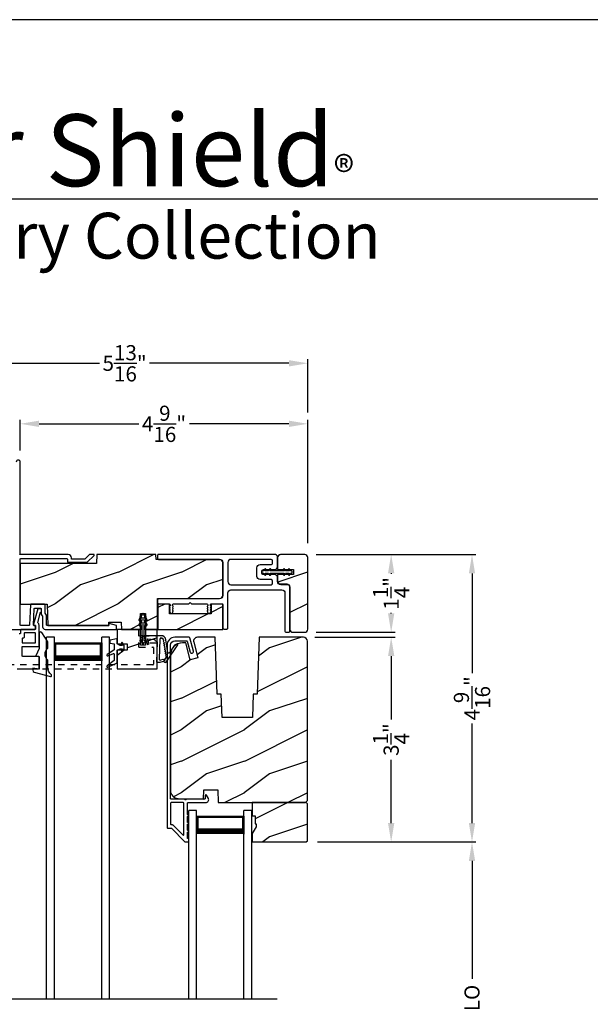
# Model space of a CAD drawing. Extents: x 238 to 340, y -200 to -156.
# Drawn here: x 246 to 255, y -171 to -156 of the extents above; entities that cross this region are included whole.
import ezdxf

# ---------------------------------------------------------------- set-up
doc = ezdxf.new("R2010")
doc.units = 0
doc.header["$LTSCALE"] = 2
doc.header["$MEASUREMENT"] = 0
doc.header["$PDMODE"] = 3
doc.linetypes.add('HIDDEN', pattern=[0.075, 0.05, -0.025])
doc.layers.get('0').update_dxf_attribs({"linetype": 'CONTINUOUS'})
doc.layers.get('DEFPOINTS').update_dxf_attribs({"color": 3, "linetype": 'CONTINUOUS'})
doc.layers.add('Dim', color=7, linetype='CONTINUOUS')
doc.styles.add('Arial', font='arial.ttf')
doc.styles.get("Standard").update_dxf_attribs({"font": 'arial.ttf'})
doc.dimstyles.get("Standard").update_dxf_attribs({"dimtxt": 0.24, "dimasz": 0.3, "dimexe": 0.0625, "dimexo": 0.18, "dimgap": 0.09, "dimtad": 0, "dimdec": 4, "dimzin": 0, "dimdsep": 46, "dimlunit": 4, "dimtxsty": 'STANDARD', "dimcen": 0, "dimadec": 5, "dimazin": 0, "dimtfac": 1, "dimtdec": 4, "dimtofl": 0, "dimtmove": 0, "dimatfit": 3, "dimfxl": 1, "dimtolj": 1, "dimtzin": 0, "dimarcsym": 0})
pattern_1 = [(216.8699, (259.8326, 1475.32004), (2.999999918, 2.000000123), [0.5, -4.5]), (206.5651, (260.4326, 1475.02004), (-0.99999916, -1.00000131), [1.118034, -1.118034]), (198.4349, (260.4326, 1474.52004), (-2.000000435, -0.999998403), [0.632456, -2.529822])]
pattern_2 = [(216.8699, (195.57619, 1475.32004), (2.999999918, 2.000000123), [0.5, -4.5]), (206.5651, (196.1762, 1475.02004), (-0.99999916, -1.00000131), [1.118034, -1.118034]), (198.4349, (196.1762, 1474.52004), (-2.000000435, -0.999998403), [0.632456, -2.529822])]

# ---------------------------------------------------------------- blocks, each defined once
blk = doc.blocks.new('*D136')
at = {"layer": 'DEFPOINTS', "color": 0, "transparency": 16777216}
for p in [(250.443, -162.121), (245.88, -162.724), (250.443, -164.197)]:
    blk.add_point(p, dxfattribs=at)
at = {"layer": 'Dim', "color": 0, "lineweight": -2, "transparency": 16777216}
for p, q in [((245.88, -162.544), (245.88, -162.059)), ((250.443, -164.017), (250.443, -162.059)), ((246.18, -162.121), (247.76, -162.121)), ((250.143, -162.121), (248.563, -162.121))]:
    blk.add_line(p, q, dxfattribs=at)
at = {"layer": 'Dim', "color": 0, "transparency": 16777216}
for points in [[(246.18, -162.071), (246.18, -162.171), (245.88, -162.121)], [(250.143, -162.071), (250.143, -162.171), (250.443, -162.121)]]:
    blk.add_solid(points, dxfattribs=at)
at = {"layer": 'Dim', "color": 0, "transparency": 16777216, "insert": (248.161, -162.121), "char_height": 0.24, "attachment_point": 5}
blk.add_mtext('\\A1;4{\\H1x;\\S9/16;}"', dxfattribs=at)
blk = doc.blocks.new('*D138')
at = {"layer": 'DEFPOINTS', "color": 0, "transparency": 16777216}
for p in [(250.443, -161.16), (250.443, -162.121), (244.63, -164.408)]:
    blk.add_point(p, dxfattribs=at)
at = {"layer": 'Dim', "color": 0, "lineweight": -2, "transparency": 16777216}
for p, q in [((244.63, -164.228), (244.63, -161.097)), ((250.443, -161.941), (250.443, -161.097)), ((244.93, -161.16), (247.14, -161.16)), ((250.143, -161.16), (247.933, -161.16))]:
    blk.add_line(p, q, dxfattribs=at)
at = {"layer": 'Dim', "color": 0, "transparency": 16777216}
for points in [[(244.93, -161.11), (244.93, -161.21), (244.63, -161.16)], [(250.143, -161.11), (250.143, -161.21), (250.443, -161.16)]]:
    blk.add_solid(points, dxfattribs=at)
at = {"layer": 'Dim', "color": 0, "transparency": 16777216, "insert": (247.536, -161.16), "char_height": 0.24, "attachment_point": 5}
blk.add_mtext('\\A1;5{\\H1x;\\S13/16;}"', dxfattribs=at)
blk = doc.blocks.new('*D144')
at = {"layer": 'DEFPOINTS', "color": 0, "transparency": 16777216}
for p in [(250.393, -164.194), (250.393, -165.43), (251.764, -165.43)]:
    blk.add_point(p, dxfattribs=at)
at = {"layer": 'Dim', "color": 0, "lineweight": -2, "transparency": 16777216}
for p, q in [((250.573, -164.194), (251.827, -164.194)), ((251.764, -164.494), (251.764, -164.504)), ((251.764, -165.13), (251.764, -165.12)), ((250.573, -165.43), (251.827, -165.43))]:
    blk.add_line(p, q, dxfattribs=at)
at = {"layer": 'Dim', "color": 0, "transparency": 16777216}
for points in [[(251.714, -164.494), (251.814, -164.494), (251.764, -164.194)], [(251.714, -165.13), (251.814, -165.13), (251.764, -165.43)]]:
    blk.add_solid(points, dxfattribs=at)
at = {"layer": 'Dim', "color": 0, "transparency": 16777216, "insert": (251.764, -164.812), "char_height": 0.24, "attachment_point": 5, "rotation": 90}
blk.add_mtext('\\A1;1{\\H1x;\\S1/4;}"', dxfattribs=at)
blk = doc.blocks.new('*D148')
at = {"color": 0, "lineweight": -2, "transparency": 16777216}
for p, q in [((250.552, -165.509), (251.827, -165.509)), ((251.764, -165.809), (251.764, -166.815)), ((251.764, -168.459), (251.764, -167.453)), ((250.595, -168.759), (251.827, -168.759))]:
    blk.add_line(p, q, dxfattribs=at)
at = {"color": 0, "transparency": 16777216}
for points in [[(251.714, -165.809), (251.814, -165.809), (251.764, -165.509)], [(251.714, -168.459), (251.814, -168.459), (251.764, -168.759)]]:
    blk.add_solid(points, dxfattribs=at)
at = {"layer": 'DEFPOINTS', "color": 0, "transparency": 16777216}
for p in [(250.372, -165.509), (251.764, -165.509), (250.415, -168.759)]:
    blk.add_point(p, dxfattribs=at)
at = {"color": 0, "transparency": 16777216, "insert": (251.764, -167.134), "char_height": 0.24, "attachment_point": 5, "rotation": 90}
blk.add_mtext('\\A1;3{\\H1x;\\S1/4;}"', dxfattribs=at)
blk = doc.blocks.new('A$C4B5F10F8')
for p, q in [((0.125, 2.996), (0, 2.996)), ((0, 0), (0, 2.996)), ((0.125, 0), (0.125, 2.996)), ((1, 2.996), (0.875, 2.996)), ((0.875, 0), (0.875, 2.996)), ((1, 0), (1, 2.996)), ((0.125, 2.621), (0.125, 2.906)), ((0.125, 2.906), (0.875, 2.906)), ((0.875, 2.906), (0.875, 2.906)), ((0.875, 2.906), (0.875, 2.62))]:
    blk.add_line(p, q)
for points, const_width in [([(0.14, 2.906), (0.14, 2.665)], 0.03), ([(0.14, 2.891), (0.86, 2.891)], 0.03), ([(0.86, 2.906), (0.86, 2.665)], 0.03), ([(0.125, 2.665), (0.875, 2.665)], 0.09)]:
    blk.add_lwpolyline(points, dxfattribs=dict(const_width=const_width))
blk = doc.blocks.new('*D152')
at = {"layer": 'DEFPOINTS', "color": 0, "transparency": 16777216}
for p in [(250.437, -164.197), (250.415, -168.759), (253.046, -168.759)]:
    blk.add_point(p, dxfattribs=at)
at = {"layer": 'Dim', "color": 0, "lineweight": -2, "transparency": 16777216}
for p, q in [((250.617, -164.197), (253.108, -164.197)), ((253.046, -164.497), (253.046, -166.077)), ((253.046, -168.459), (253.046, -166.879)), ((250.595, -168.759), (253.108, -168.759))]:
    blk.add_line(p, q, dxfattribs=at)
at = {"layer": 'Dim', "color": 0, "transparency": 16777216}
for points in [[(252.996, -164.497), (253.096, -164.497), (253.046, -164.197)], [(252.996, -168.459), (253.096, -168.459), (253.046, -168.759)]]:
    blk.add_solid(points, dxfattribs=at)
at = {"layer": 'Dim', "color": 0, "transparency": 16777216, "insert": (253.046, -166.478), "char_height": 0.24, "attachment_point": 5, "rotation": 90}
blk.add_mtext('\\A1;4{\\H1x;\\S9/16;}"', dxfattribs=at)
blk = doc.blocks.new('*D153')
at = {"layer": 'DEFPOINTS', "color": 0, "transparency": 16777216}
for p in [(250.415, -168.759), (253.046, -168.759), (250.415, -173.937)]:
    blk.add_point(p, dxfattribs=at)
at = {"layer": 'Dim', "color": 0, "lineweight": -2, "transparency": 16777216}
for p, q in [((250.595, -168.759), (253.108, -168.759)), ((253.046, -169.059), (253.046, -170.934)), ((253.046, -173.637), (253.046, -171.763)), ((250.595, -173.937), (253.108, -173.937))]:
    blk.add_line(p, q, dxfattribs=at)
at = {"layer": 'Dim', "color": 0, "transparency": 16777216}
for points in [[(252.996, -169.059), (253.096, -169.059), (253.046, -168.759)], [(252.996, -173.637), (253.096, -173.637), (253.046, -173.937)]]:
    blk.add_solid(points, dxfattribs=at)
at = {"layer": 'Dim', "color": 0, "transparency": 16777216, "insert": (253.046, -171.348), "char_height": 0.24, "attachment_point": 5, "rotation": 90}
blk.add_mtext('\\A1;DLO', dxfattribs=at)
blk = doc.blocks.new('A$Ca7190c30')
for p, q in [((1.179, 1.752), (1.054, 1.752)), ((1.054, -3.99), (1.054, 1.752)), ((1.179, -3.99), (1.179, 1.752)), ((2.054, 1.752), (1.929, 1.752)), ((1.929, -3.99), (1.929, 1.752)), ((2.054, -3.99), (2.054, 1.752)), ((1.179, 1.377), (1.179, 1.663)), ((1.179, 1.663), (1.929, 1.663)), ((1.929, 1.663), (1.929, 1.663)), ((1.929, 1.663), (1.929, 1.377))]:
    blk.add_line(p, q)
for points, const_width in [([(1.194, 1.663), (1.194, 1.422)], 0.03), ([(1.194, 1.648), (1.914, 1.648)], 0.03), ([(1.914, 1.663), (1.914, 1.422)], 0.03), ([(1.179, 1.422), (1.929, 1.422)], 0.09)]:
    blk.add_lwpolyline(points, dxfattribs=dict(const_width=const_width))

msp = doc.modelspace()

# ---------------------------------------------------------------- hatches: boundary and pattern name
h = msp.add_hatch()
h.set_pattern_fill('WOOD2', color=256, style=0, pattern_type=2)
h.set_pattern_definition(pattern_1)
edge = h.paths.add_edge_path()
edge.add_line((247.091105, -164.337261), (245.880171, -164.337261))
edge.add_line((245.880171, -164.337261), (245.880171, -164.986257))
edge.add_line((245.880171, -164.986257), (246.306858, -164.986257))
edge.add_line((246.306858, -164.986257), (246.318591, -165.322258))
edge.add_line((246.318591, -165.322258), (247.285171, -165.322258))
edge.add_line((247.285171, -165.322258), (247.287022, -165.269257))
edge.add_line((247.287022, -165.269257), (247.483655, -165.269257))
edge.add_line((247.483655, -165.269257), (247.487671, -165.384256))
edge.add_line((247.487671, -165.384256), (247.789027, -165.384256))
edge.add_line((247.789027, -165.384256), (247.789027, -165.134259))
edge.add_line((247.789027, -165.134259), (247.867027, -165.134259))
edge.add_line((247.867027, -165.134259), (247.867027, -165.384256))
edge.add_line((247.867027, -165.384256), (248.059546, -165.384256))
edge.add_line((248.059546, -165.384256), (248.059546, -164.894259))
edge.add_line((248.059546, -164.894259), (249.043341, -164.894259))
edge.add_arc((249.043336, -164.844254), 0.050005, 270.0059641, 359.9965568)
edge.add_line((249.093341, -164.844257), (249.093341, -164.326757))
edge.add_arc((249.043344, -164.326757), 0.049997, 359.9996403, 450.0032167)
edge.add_line((249.043341, -164.27676), (248.036305, -164.27676))
edge.add_line((248.036305, -164.27676), (248.033512, -164.196758))
edge.add_line((248.033512, -164.196758), (247.096012, -164.196758))
edge.add_line((247.096012, -164.196758), (247.091105, -164.337261))
h = msp.add_hatch()
h.set_pattern_fill('WOOD2', color=256, style=0, pattern_type=2)
h.set_pattern_definition(pattern_1)
edge = h.paths.add_edge_path()
edge.add_line((250.392671, -164.194257), (250.012341, -164.194257))
edge.add_arc((250.012347, -164.244262), 0.050005, 90.006083, 179.99627)
edge.add_line((249.962341, -164.244259), (249.962341, -164.435256))
edge.add_line((249.962341, -164.435256), (250.212341, -164.435256))
edge.add_line((250.212341, -164.435256), (250.212341, -164.513259))
edge.add_line((250.212341, -164.513259), (249.962341, -164.513259))
edge.add_line((249.962341, -164.513259), (249.962341, -164.61301))
edge.add_arc((250.012339, -164.61301), 0.049997, 179.9999273, 270.0030979)
edge.add_line((250.012341, -164.663007), (250.107751, -164.663007))
edge.add_arc((250.107746, -164.713012), 0.050005, 0.0031562, 89.9941546, ccw=False)
edge.add_line((250.157751, -164.713009), (250.157751, -165.379985))
edge.add_arc((250.207756, -165.379982), 0.050005, 180.00373, 269.993917)
edge.add_line((250.207751, -165.429988), (250.392671, -165.429988))
edge.add_arc((250.392666, -165.379982), 0.050005, 270.006083, 359.99627)
edge.add_line((250.442671, -165.379985), (250.442671, -164.244259))
edge.add_arc((250.392666, -164.244262), 0.050005, 0.00373, 89.9939169)
h = msp.add_hatch()
h.set_pattern_fill('WOOD2', color=256, style=0, pattern_type=2)
h.set_pattern_definition(pattern_2)
h.paths.add_polyline_path([(249.092044, -164.981756), (248.906754, -164.981756), (248.906754, -165.138258), (248.246134, -165.138258), (248.246134, -164.981756), (248.060844, -164.981756), (248.060844, -165.384256), (249.092044, -165.384256)])
h = msp.add_hatch()
h.set_pattern_fill('WOOD2', color=256, style=0, pattern_type=2)
h.set_pattern_definition(pattern_2)
h.paths.add_polyline_path([(247.867027, -165.634258), (247.789027, -165.634258), (247.789027, -165.384256), (247.418527, -165.384256), (247.418527, -165.61556), (247.576007, -165.61556), (247.576007, -165.713983), (247.418527, -165.713983), (247.418527, -166.00926), (248.054527, -166.00926), (248.054527, -165.384256), (247.867027, -165.384256)])
h = msp.add_hatch()
h.set_pattern_fill('WOOD2', color=256, style=0, pattern_type=2)
h.set_pattern_definition(pattern_1)
edge = h.paths.add_edge_path()
edge.add_line((249.019804, -168.13426), (250.402911, -168.13426))
edge.add_line((250.402911, -168.13426), (250.434911, -168.102256))
edge.add_line((250.434911, -168.102256), (250.434911, -165.57226))
edge.add_arc((250.371909, -165.57226), 0.063003, 0.0002031, 89.9973961)
edge.add_line((250.371911, -165.509257), (249.67055, -165.509257))
edge.add_line((249.67055, -165.509257), (249.638911, -166.415257))
edge.add_line((249.638911, -166.415257), (249.574832, -166.415257))
edge.add_line((249.574832, -166.415257), (249.561911, -166.785256))
edge.add_line((249.561911, -166.785256), (249.081911, -166.785256))
edge.add_line((249.081911, -166.785256), (249.068991, -166.415257))
edge.add_line((249.068991, -166.415257), (249.004911, -166.415257))
edge.add_line((249.004911, -166.415257), (248.973273, -165.509257))
edge.add_line((248.973273, -165.509257), (248.692389, -165.509257))
edge.add_arc((248.692389, -165.571757), 0.0625, 89.9997341, 195.001614)
edge.add_line((248.632019, -165.587935), (248.698021, -165.834257))
edge.add_line((248.698021, -165.834257), (248.57728, -165.866613))
edge.add_line((248.57728, -165.866613), (248.505911, -165.60026))
edge.add_line((248.505911, -165.60026), (248.451911, -165.60026))
edge.add_arc((248.451907, -165.788256), 0.187996, 89.9987496, 180.0008481)
edge.add_line((248.263911, -165.788258), (248.263911, -167.942262))
edge.add_arc((248.389909, -167.942261), 0.125998, 180.0005449, 268.5005961)
edge.add_line((248.386612, -168.068216), (248.789756, -168.078776))
edge.add_line((248.789756, -168.078776), (248.794911, -167.931158))
edge.add_line((248.794911, -167.931158), (249.012711, -167.931158))
edge.add_line((249.012711, -167.931158), (249.019804, -168.13426))
h = msp.add_hatch()
h.set_pattern_fill('WOOD2', color=256, style=0, pattern_type=2)
h.set_pattern_definition(pattern_1)
h.paths.add_polyline_path([(249.622911, -168.470256), (249.622911, -168.517259), (249.559911, -168.626378), (249.559911, -168.759259), (250.414911, -168.759259), (250.434911, -168.739256), (250.434911, -168.154258), (250.414911, -168.13426), (249.559911, -168.13426), (249.559911, -168.34526), (249.606911, -168.34526), (249.606911, -168.470256)])

# ---------------------------------------------------------------- linework, layer by layer
for p, q in [((270.633128, -158.555457), (239.728808, -158.555457)), ((243.607309, -171.250958), (249.957282, -171.250958))]:
    msp.add_line(p, q)
for points in [[(238.000056, -155.705535), (238.000056, -199.705545), (272.000065, -199.705545), (272.000065, -155.705535)], [(249.092044, -164.981756), (248.906754, -164.981756), (248.906754, -165.138258), (248.246134, -165.138258), (248.246134, -164.981756), (248.060844, -164.981756), (248.060844, -165.384256), (249.092044, -165.384256)], [(247.867027, -165.634258), (247.789027, -165.634258), (247.789027, -165.384256), (247.418527, -165.384256), (247.418527, -165.61556), (247.576007, -165.61556), (247.576007, -165.713983), (247.418527, -165.713983), (247.418527, -166.00926), (248.054527, -166.00926), (248.054527, -165.384256), (247.867027, -165.384256)], [(249.622911, -168.470256), (249.622911, -168.517259), (249.559911, -168.626378), (249.559911, -168.759259), (250.414911, -168.759259), (250.434911, -168.739256), (250.434911, -168.154258), (250.414911, -168.13426), (249.559911, -168.13426), (249.559911, -168.34526), (249.606911, -168.34526), (249.606911, -168.470256)]]:
    msp.add_lwpolyline(points, close=True)
for points in [[(245.0502, -165.384256), (246.113837, -165.384256, 0.414151841), (246.123837, -165.37426), (246.123837, -165.332259, 0.414289325), (246.113837, -165.322258), (246.102192, -165.322258, -0.424283311), (246.092198, -165.311909), (246.101082, -165.057501, -0.404124323), (246.111076, -165.047847), (246.202461, -165.047847, -0.414289325), (246.212461, -165.057848), (246.212461, -165.141144, 0.151182915), (246.214205, -165.14679), (246.234516, -165.176499, -0.150690309), (246.236261, -165.182145), (246.236261, -165.34426, 0.414218768), (246.276261, -165.384256), (247.4052, -165.384256, 0.414151841), (247.4102, -165.379258), (247.4102, -165.326111, 0.340433129), (247.406476, -165.321277), (247.291476, -165.290916, 0.492035748), (247.2852, -165.29575), (247.2852, -165.31726, -0.414148174), (247.2802, -165.322258), (246.308261, -165.322258, -0.414289325), (246.298261, -165.312257), (246.298261, -165.162977, 0.151062983), (246.296516, -165.157336), (246.276205, -165.127623, -0.151171605), (246.274461, -165.121977), (246.274461, -164.99585, 0.41428414), (246.264461, -164.985848), (246.051204, -164.985848, 0.403976156), (246.04121, -164.995498), (246.030136, -165.312609, -0.403976156), (246.020142, -165.322258), (245.890171, -165.322258, -0.414289325), (245.880171, -165.312257), (245.880171, -164.268758, -0.414289325), (245.890171, -164.258756), (246.617671, -164.258756, -0.413938924), (246.630171, -164.271259), (246.630171, -164.31976), (246.942671, -164.31976), (247.053721, -164.208707, 0.668113986), (247.048771, -164.196758), (246.97799, -164.196758), (246.90499, -164.269757), (246.692171, -164.269757), (246.692171, -164.24676, 0.414259336), (246.642171, -164.196758), (245.870171, -164.196758), (245.880171, -164.186757), (245.880171, -162.727757, 0.999971613), (245.818171, -162.727757)], [(248.059549, -164.257381, 0.41431423), (248.075174, -164.27301), (249.043341, -164.27301, -0.414231845), (249.093341, -164.323007), (249.093341, -164.848007, -0.414165474), (249.043341, -164.898009), (248.075174, -164.898009, 0.414226275), (248.059549, -164.913633), (248.059549, -164.962382, 0.414226275), (248.075174, -164.978006), (248.241549, -164.978006, -0.414023026), (248.256549, -164.99301), (248.256549, -165.00801, -0.414149694), (248.251549, -165.013008), (248.250951, -165.013008, 0.520770013), (248.246253, -165.01972), (248.254107, -165.0413, -0.473065102), (248.250171, -165.04795, 0.473065102), (248.246235, -165.0546), (248.254107, -165.076232, -0.484189992), (248.250171, -165.083018, 0.473065102), (248.246235, -165.089668), (248.257755, -165.12132, 0.700228654), (248.295343, -165.12132), (248.306864, -165.089668, 0.47303244), (248.302928, -165.083018, -0.484201621), (248.298992, -165.076232), (248.306864, -165.0546, 0.47303244), (248.302928, -165.04795, -0.4730442), (248.298992, -165.0413), (248.306846, -165.01972, 0.520770013), (248.302147, -165.013008), (248.301549, -165.013008, -0.414158284), (248.296549, -165.00801), (248.296549, -164.99301, -0.414013248), (248.311549, -164.978006), (248.556549, -164.978006), (248.576549, -164.958008), (248.596549, -164.978006), (248.841549, -164.978006, -0.414023026), (248.856549, -164.99301), (248.856549, -165.00801, -0.414149694), (248.851549, -165.013008), (248.850951, -165.013008, 0.520790017), (248.846253, -165.01972), (248.854107, -165.0413, -0.473065102), (248.850171, -165.04795, 0.473065102), (248.846235, -165.0546), (248.854154, -165.076358, -0.47427863), (248.850193, -165.083013, 0.47427863), (248.846233, -165.089668), (248.857755, -165.121329, 0.700225922), (248.895343, -165.121329), (248.906866, -165.089668, 0.47427863), (248.902905, -165.083013, -0.47427863), (248.898945, -165.076358), (248.906864, -165.0546, 0.473065102), (248.902928, -165.04795, -0.473065102), (248.898992, -165.0413), (248.906846, -165.01972, 0.520790017), (248.902148, -165.013008), (248.901549, -165.013008, -0.414149694), (248.896549, -165.00801), (248.896549, -164.99301, -0.414023026), (248.911549, -164.978006), (249.083341, -164.978006, -0.413822247), (249.093341, -164.988007), (249.093341, -165.363404, 0.414392698), (249.108941, -165.379004), (249.157741, -165.379004, 0.414383298), (249.173341, -165.363404), (249.173341, -164.805509, -0.414165474), (249.223341, -164.755507), (250.028841, -164.755507, -0.414163399), (250.078841, -164.805509), (250.078841, -165.411637, 0.414079693), (250.094441, -165.427237), (250.143241, -165.427237, 0.414079693), (250.158841, -165.411637), (250.158841, -164.725508, 0.414233919), (250.108841, -164.67551), (250.012341, -164.67551, -0.414163399), (249.962341, -164.625508), (249.962341, -164.563256, 0.414233919), (249.912341, -164.513259), (249.737341, -164.513259, -0.414267277), (249.712341, -164.488258), (249.712341, -164.460258, -0.414079559), (249.737341, -164.435256), (249.912341, -164.435256, 0.414233919), (249.962341, -164.385259), (249.962341, -164.24301, 0.41426141), (249.912341, -164.193008), (248.075174, -164.193008, 0.414226275), (248.059549, -164.208632), (248.059549, -164.257381)], [(245.865022, -166.00926), (246.169022, -166.00926, 0.414287177), (246.179022, -165.999259), (246.179022, -165.822407, 0.414149694), (246.169022, -165.81241), (245.920022, -165.81241, -0.413807577), (245.910022, -165.802409), (245.910022, -165.664928, -0.414276808), (245.920022, -165.654927), (246.169022, -165.654927, 0.414287177), (246.179022, -165.644926), (246.179022, -165.319001, 0.234019057), (246.157363, -165.27526), (246.20439, -165.111258), (246.212944, -165.111258, 0.414149694), (246.217944, -165.106259), (246.217944, -165.06126, 0.414424519), (246.212944, -165.056257), (246.166712, -165.056257, 0.33414458), (246.161906, -165.05988), (246.092022, -165.303593), (246.092022, -165.315889, 0.414149694), (246.097022, -165.320888), (246.114022, -165.320888, -0.414291473), (246.124022, -165.330889), (246.124022, -165.37426, -0.414153989), (246.114022, -165.384256), (245.895862, -165.384256, 0.414276808), (245.885862, -165.394258), (245.885862, -165.442443, -0.414287177), (245.875862, -165.452445), (245.865022, -165.452445, 0.414153989)], [(248.177734, -165.862224), (248.175689, -165.860286), (248.2005, -165.824124, 0.658556248), (248.192777, -165.811894), (248.188723, -165.786278, 0.999796292), (248.186262, -165.77072), (248.183922, -165.755931, 1.000044024), (248.18146, -165.740378), (248.17912, -165.725584, 1.000034824), (248.176659, -165.710031), (248.174318, -165.695242, 0.999796292), (248.171857, -165.679684), (248.169516, -165.664896, 1.000044024), (248.167055, -165.649342), (248.164715, -165.634549, 1.000034824), (248.162253, -165.618995), (248.159913, -165.604207, 0.999796292), (248.157451, -165.588649), (248.15388, -165.566083, 1.046150494), (248.150713, -165.550671, -0.08975821), (248.145272, -165.540148, 1.111481038), (248.13333, -165.53002, 0.066337305), (248.121594, -165.52605, 0.557816038), (248.110602, -165.518395, 0.290064528), (248.094013, -165.542776), (248.083916, -165.850956, 0.528650695), (248.110039, -165.870029), (248.148156, -165.8574), (248.168573, -165.872981, 0.947958861), (248.177734, -165.862224)], [(248.570282, -165.516668, 0.339529884), (248.560623, -165.509257), (248.333911, -165.509257, 0.414210794), (248.208911, -165.634258), (248.208911, -168.528753, 0.414289325), (248.218911, -168.538755), (248.270769, -168.538755, -0.199090934), (248.27784, -168.541683), (248.492486, -168.75633, 0.199090934), (248.499557, -168.759259), (248.543911, -168.759259, 0.414287177), (248.553911, -168.749258), (248.553911, -168.71426, 0.414287177), (248.543911, -168.704258), (248.54255, -168.704258, -0.414291473), (248.532549, -168.694257), (248.532549, -168.60386, 1.000019556), (248.532549, -168.57386), (248.532549, -168.478859, 1.000019556), (248.532549, -168.44886), (248.532549, -168.353858, 1.000019556), (248.532549, -168.323859), (248.532549, -168.144256, -0.414153989), (248.54255, -168.13426), (248.824541, -168.13426, 0.559985964), (248.864637, -168.068831), (248.836603, -168.013811, 0.788596347), (248.813911, -168.01926), (248.813911, -168.069258, -0.414287177), (248.803911, -168.079259), (248.51255, -168.079259, -1.000139332), (248.49255, -168.079259), (248.273911, -168.079259, -0.414287177), (248.263911, -168.069258), (248.263911, -165.634258, -0.414181224), (248.333911, -165.564258), (248.518433, -165.564258, -0.339525796), (248.528091, -165.571668), (248.574293, -165.743907, 0.999942331), (248.627415, -165.729658), (248.570282, -165.516668)]]:
    msp.add_lwpolyline(points, format="xyb")
for points in [[(247.091105, -164.337261), (245.880171, -164.337261), (245.880171, -164.986257), (246.306858, -164.986257), (246.318591, -165.322258), (247.285171, -165.322258), (247.287022, -165.269257), (247.483655, -165.269257), (247.487671, -165.384256), (247.789027, -165.384256), (247.789027, -165.134259), (247.867027, -165.134259), (247.867027, -165.384256), (248.059546, -165.384256), (248.059546, -164.894259), (249.043341, -164.894259, 0.414165474), (249.093341, -164.844257), (249.093341, -164.326757, 0.414231845), (249.043341, -164.27676), (248.036305, -164.27676), (248.033512, -164.196758), (247.096012, -164.196758)], [(249.173341, -164.625508, 0.414165474), (249.223341, -164.67551), (249.858841, -164.67551, 0.414079559), (249.883841, -164.650509), (249.883841, -164.618257, 0.414212289), (249.858841, -164.59326), (249.684341, -164.59326, -0.414163399), (249.634341, -164.543258), (249.634341, -164.405257, -0.414229771), (249.684341, -164.355259), (249.858841, -164.355259, 0.414267277), (249.883841, -164.330258), (249.883841, -164.298006, 0.414212289), (249.858841, -164.27301), (249.223341, -164.27301, 0.414231845), (249.173341, -164.323007)], [(250.392671, -164.194257), (250.012341, -164.194257, 0.414163399), (249.962341, -164.244259), (249.962341, -164.435256), (250.212341, -164.435256), (250.212341, -164.513259), (249.962341, -164.513259), (249.962341, -164.61301, 0.414229771), (250.012341, -164.663007), (250.107751, -164.663007, -0.414167548), (250.157751, -164.713009), (250.157751, -165.379985, 0.414163399), (250.207751, -165.429988), (250.392671, -165.429988, 0.414163399), (250.442671, -165.379985), (250.442671, -164.244259, 0.414163399)], [(250.074214, -164.521256), (250.089803, -164.49426), (250.144399, -164.49426), (250.134584, -164.511259, 0.999986377), (250.151905, -164.521256), (250.167493, -164.49426), (250.176716, -164.49426, 0.414010602), (250.192341, -164.478632), (250.192341, -164.469883, 0.414222956), (250.176716, -164.454259), (250.167493, -164.454259), (250.151905, -164.427259, 1.000072276), (250.134584, -164.43726), (250.144399, -164.454259), (250.089803, -164.454259), (250.074214, -164.427259, 1.000077646), (250.056894, -164.43726), (250.066709, -164.454259), (249.843806, -164.454259), (249.853621, -164.43726, 1.000077646), (249.836301, -164.427259), (249.820712, -164.454259), (249.766116, -164.454259), (249.775931, -164.43726, 1.000072276), (249.75861, -164.427259), (249.743022, -164.454259), (249.727966, -164.454259, 0.414236231), (249.712341, -164.469883), (249.712341, -164.478632, 0.414023876), (249.727966, -164.49426), (249.743022, -164.49426), (249.75861, -164.521256, 0.999986377), (249.775931, -164.511259), (249.766116, -164.49426), (249.820712, -164.49426), (249.836301, -164.521256, 0.999991746), (249.853621, -164.511259), (249.843806, -164.49426), (250.066709, -164.49426), (250.056894, -164.511259, 0.999991746)], [(247.781027, -165.49613), (247.808027, -165.511721), (247.808027, -165.566318), (247.791027, -165.5565, 0.999930052), (247.781027, -165.573822), (247.808027, -165.589409), (247.808027, -165.598631, 0.414312856), (247.823652, -165.61426), (247.832402, -165.61426, 0.41431423), (247.848027, -165.598631), (247.848027, -165.589409), (247.875027, -165.573822, 0.999931394), (247.865027, -165.5565), (247.848027, -165.566318), (247.848027, -165.511721), (247.875027, -165.49613, 1.00001729), (247.865027, -165.478812), (247.848027, -165.488625), (247.848027, -165.265723), (247.865027, -165.275536, 1.00001729), (247.875027, -165.258218), (247.848027, -165.242627), (247.848027, -165.188035), (247.865027, -165.197849, 0.999931394), (247.875027, -165.180526), (247.848027, -165.164939), (247.848027, -165.149883, 0.414226275), (247.832402, -165.134259), (247.823652, -165.134259, 0.4142249), (247.808027, -165.149883), (247.808027, -165.164939), (247.781027, -165.180526, 0.999930052), (247.791027, -165.197849), (247.808027, -165.188035), (247.808027, -165.242627), (247.781027, -165.258218, 1.000015948), (247.791027, -165.275536), (247.808027, -165.265723), (247.808027, -165.488625), (247.791027, -165.478812, 1.000015948)], [(245.910022, -165.58993, 0.41413932), (245.920022, -165.599926), (246.114022, -165.599926, 0.414153989), (246.124022, -165.58993), (246.124022, -165.449258, 0.414291473), (246.114022, -165.439257), (245.950862, -165.439257, 0.414287177), (245.940862, -165.449258), (245.940862, -165.513946, -0.414276808), (245.930862, -165.523947), (245.920022, -165.523947, 0.414276808), (245.910022, -165.533948)], [(246.316601, -165.971658), (246.316601, -165.873728, -0.447115147), (246.316601, -165.68373), (246.316601, -165.582805), (246.225242, -165.43614, 0.754062947), (246.179022, -165.449357), (246.179022, -165.689413), (246.127022, -165.803244), (246.179022, -165.81241), (246.179022, -166.015413), (246.079022, -165.997428), (246.079022, -166.033304, 0.338519741), (246.101159, -166.062257), (246.360091, -166.132576, 0.776826833), (246.37441, -166.107279, -0.204226498)], [(247.900434, -165.622055), (247.928112, -165.611913), (247.899787, -165.534479), (248.014657, -165.543311), (248.014657, -165.563), (248.054027, -165.582683), (248.0428, -165.904173), (248.101806, -165.906233), (248.15255, -165.889422), (248.17575, -165.90713, 0.400544269), (248.194404, -165.903169), (248.38127, -165.629489, 0.777799473), (248.368645, -165.615184), (248.329715, -165.635178), (248.245064, -165.759155, -0.678790489), (248.223644, -165.75434), (248.191156, -165.549033, 0.368979893), (248.115328, -165.484256), (247.861113, -165.484256, 0.999931712), (247.861113, -165.531503), (247.867439, -165.531991)], [(249.019804, -168.13426), (250.402911, -168.13426), (250.434911, -168.102256), (250.434911, -165.57226, 0.414199214), (250.371911, -165.509257), (249.67055, -165.509257), (249.638911, -166.415257), (249.574832, -166.415257), (249.561911, -166.785256), (249.081911, -166.785256), (249.068991, -166.415257), (249.004911, -166.415257), (248.973273, -165.509257), (248.692389, -165.509257, 0.493155624), (248.632019, -165.587935), (248.698021, -165.834257), (248.57728, -165.866613), (248.505911, -165.60026), (248.451911, -165.60026, 0.41422429), (248.263911, -165.788258), (248.263911, -167.942262, 0.406566519), (248.386612, -168.068216), (248.789756, -168.078776), (248.794911, -167.931158), (249.012711, -167.931158)], [(247.464458, -165.690361), (247.492288, -165.690361, -0.533318616), (247.497753, -165.698504), (247.486468, -165.726054, 0.760253428), (247.503585, -165.734225), (247.528763, -165.690361), (247.528763, -165.639181), (247.503994, -165.59582, 0.839115087), (247.486761, -165.604695), (247.497693, -165.63101, -0.534744818), (247.49224, -165.639181), (247.464458, -165.639181), (247.418527, -165.61556), (247.418527, -165.544691, 0.414182583), (247.406716, -165.532883), (247.306704, -165.553449, 0.35561416), (247.300416, -165.561165), (247.300416, -165.597317, 0.366020659), (247.306719, -165.604765), (247.371272, -165.615574), (247.371272, -165.707088, -0.253926646), (247.367692, -165.713687), (247.257933, -165.78509, 0.833210627), (247.268187, -165.805938), (247.36049, -165.769255, -0.529797343), (247.371272, -165.776572), (247.371272, -165.877482), (247.257274, -165.964885, 0.871134219), (247.270029, -165.984503), (247.418527, -165.91477), (247.418527, -165.713983)], [(248.273911, -168.483754), (248.293551, -168.483754, -0.199094741), (248.300622, -168.486683), (248.460478, -168.64654, 0.668298498), (248.47755, -168.639468), (248.47755, -168.144256, 0.414153989), (248.467549, -168.13426), (248.273911, -168.13426, 0.414149694), (248.263911, -168.144256), (248.263911, -168.473753, 0.414287177)]]:
    msp.add_lwpolyline(points, format="xyb", close=True)
at = {"linetype": 'HIDDEN'}
msp.add_lwpolyline([(244.633027, -166.00926), (248.044027, -166.00926, 0.414281993), (248.054027, -165.999259), (248.054027, -165.612368, 0.414281993), (248.044027, -165.602367), (247.827806, -165.602367, -0.414146655), (247.817806, -165.59237), (247.817806, -165.494257, -0.413814912), (247.827806, -165.484256), (248.044027, -165.484256, 0.414144507), (248.054027, -165.474259), (248.054027, -165.394258, 0.414281993), (248.044027, -165.384256), (247.865527, -165.384256, -0.414146655), (247.855527, -165.37426), (247.855527, -165.326867), (247.858777, -165.328744, 0.999958419), (247.881277, -165.289771), (247.855527, -165.274908), (247.855527, -165.251868), (247.858777, -165.253746, 0.999958419), (247.881277, -165.214773), (247.855527, -165.199904), (247.855527, -165.159885, 0.414017239), (247.839902, -165.144256), (247.816152, -165.144256, 0.414012545), (247.800527, -165.159885), (247.800527, -165.199904), (247.774777, -165.214773, 0.999958419), (247.797277, -165.253746), (247.800527, -165.251868), (247.800527, -165.274908), (247.774777, -165.289771, 0.999958419), (247.797277, -165.328744), (247.800527, -165.326867), (247.800527, -165.37426, -0.414144507), (247.790527, -165.384256), (247.765806, -165.384256, 0.414281993), (247.755806, -165.394258), (247.755806, -165.654369, 0.414281993), (247.765806, -165.66437), (247.982027, -165.66437, -0.414146655), (247.992027, -165.674367), (247.992027, -165.937256, -0.41428414), (247.982027, -165.947257), (244.695027, -165.947257, -0.414287177)], format="xyb", dxfattribs=at)

# ---------------------------------------------------------------- block references
for name, p in [('A$Ca7190c30', (245.243355, -167.261222)), ('A$C4B5F10F8', (248.553909, -171.254815))]:
    msp.add_blockref(name, p)

# ---------------------------------------------------------------- texts
at = {"insert": (239.831602, -157.19005), "char_height": 1.14113961, "width": 12.07615276, "attachment_point": 1}
msp.add_mtext('\\A1;Weather Shield{\\H0.4294x;\\S^ ®;}', dxfattribs=at)
at = {"insert": (239.925427, -158.771047), "char_height": 0.7272729, "width": 12.07449559, "attachment_point": 1, "style": 'Arial'}
msp.add_mtext('\\A1;Contemporary Collection{\\H0.33086x;\\STM^ ;}', dxfattribs=at)

# ---------------------------------------------------------------- dimensions: what is measured, and where the dimension line sits
dim = msp.add_linear_dim(base=(251.764331, -165.509257), p1=(250.414911, -168.759259), p2=(250.371911, -165.509257), angle=90, dimstyle='STANDARD', override={"dimpost": '\\X'})
dim.commit()
dim.dimension.update_dxf_attribs({"geometry": '*D148', "text_midpoint": (251.764331, -167.134258)})
at = {"layer": 'Dim'}
for base, p1, p2, picture, middle in [((250.442671, -161.159591), (244.630171, -164.407592), (250.442671, -162.121128), '*D138', (247.536421, -161.159591)), ((250.442671, -162.121128), (245.880171, -162.724258), (250.442671, -164.19676), '*D136', (248.161421, -162.121128))]:
    dim = msp.add_linear_dim(base=base, p1=p1, p2=p2, dimstyle='STANDARD', override={"dimpost": '\\X'}, dxfattribs=at)
    dim.commit()
    dim.dimension.update_dxf_attribs({"geometry": picture, "text_midpoint": middle})
dim = msp.add_linear_dim(base=(251.764331, -165.429988), p1=(250.392671, -164.194257), p2=(250.392671, -165.429988), angle=90, dimstyle='STANDARD', override={"dimpost": '\\X'}, dxfattribs=at)
dim.commit()
dim.dimension.update_dxf_attribs({"geometry": '*D144', "text_midpoint": (251.764331, -164.812122), "dimtype": 160})
dim = msp.add_linear_dim(base=(253.045799, -168.759259), p1=(250.437352, -164.196758), p2=(250.414911, -168.759259), angle=90, dimstyle='STANDARD', override={"dimpost": '\\X'}, dxfattribs=at)
dim.commit()
dim.dimension.update_dxf_attribs({"geometry": '*D152', "text_midpoint": (253.045799, -166.478008)})
dim = msp.add_linear_dim(base=(253.045799, -168.759259), p1=(250.414911, -173.937309), p2=(250.414911, -168.759259), angle=90, text='DLO', dimstyle='STANDARD', override={"dimpost": '\\X'}, dxfattribs=at)
dim.commit()
dim.dimension.update_dxf_attribs({"geometry": '*D153', "text_midpoint": (253.045799, -171.348284)})

doc.saveas('drawing.dxf')
